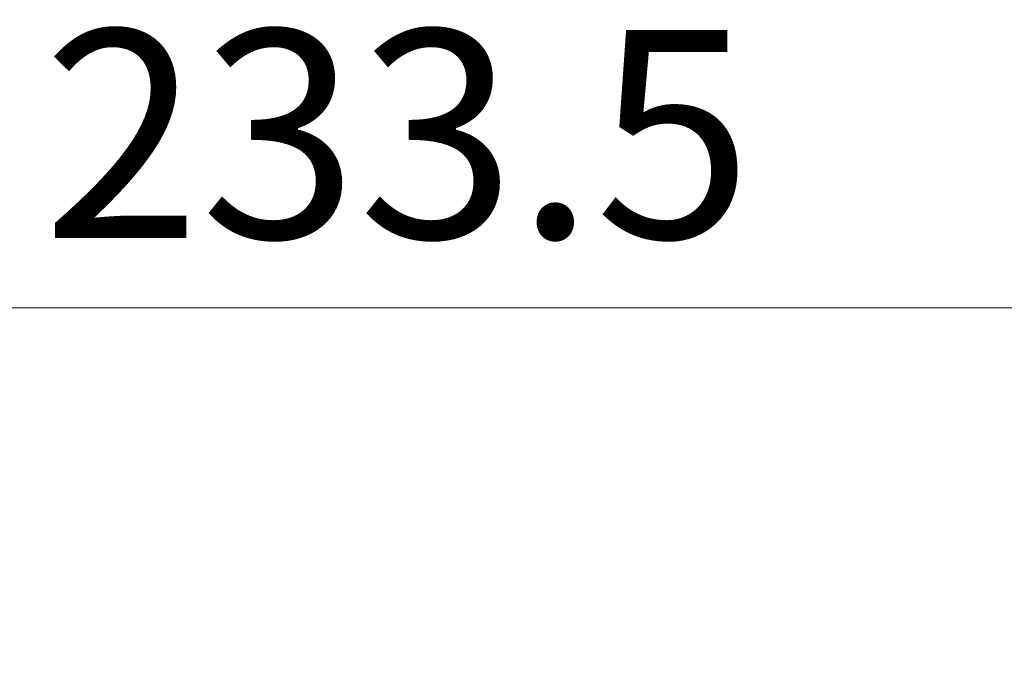
# Model space of a CAD drawing. Units: millimetres. Extents: x 72 to 8539, y 40 to 1726.
# Drawn here: x 2977 to 3048, y 1093 to 1138 of the extents above; entities that cross this region are included whole.
import ezdxf

# ---------------------------------------------------------------- set-up
doc = ezdxf.new("R2010")
doc.units = ezdxf.units.MM
doc.header["$LTSCALE"] = 5
doc.layers.get('Defpoints').update_dxf_attribs({"lineweight": 25})
doc.layers.add('Dimension (ISO)', color=7, linetype='Continuous', lineweight=18)
doc.styles.add('Note Text (TK)', font='MS PGothic.ttf')
doc.dimstyles.new('Default - Method 1b (TK)', dxfattribs={"dimscale": 5, "dimtxt": 2.5, "dimasz": 2.5, "dimexe": 1, "dimexo": 1.5, "dimgap": 1, "dimtad": 1, "dimtoh": 1, "dimdsep": 46, "dimtxsty": 'Note Text (TK)', "dimblk": 'OPEN', "dimcen": 0.09, "dimdle": 5, "dimclrd": 100, "dimclre": 100, "dimclrt": 7, "dimadec": 1, "dimazin": 1, "dimtfac": 1, "dimtmove": 0, "dimatfit": 3, "dimldrblk": 'OPEN', "dimfxl": 1, "dimtolj": 1, "dimlwd": -1, "dimlwe": -1, "dimarcsym": 0})

# ---------------------------------------------------------------- blocks, each defined once
blk = doc.blocks.new('_Open')
at = {"color": 0, "linetype": 'ByBlock', "lineweight": -2}
for p, q in [((-1, 0.1667), (0, 0)), ((-1, -0.1667), (0, 0)), ((0, 0), (-1, 0))]:
    blk.add_line(p, q, dxfattribs=at)
blk = doc.blocks.new('*D41')
at = {"layer": 'Defpoints', "color": 0}
for p in [(3118.724, 1117.48), (2885.224, 1041.589), (3118.724, 1041.589)]:
    blk.add_point(p, dxfattribs=at)
at = {"layer": 'Dimension (ISO)', "color": 100}
for p, q in [((2885.224, 1049.089), (2885.224, 1122.48)), ((3118.724, 1049.089), (3118.724, 1122.48)), ((2900.224, 1117.48), (3103.724, 1117.48))]:
    blk.add_line(p, q, dxfattribs=at)
at = {"layer": 'Dimension (ISO)', "color": 100, "xscale": 15, "yscale": 15, "zscale": 15, "rotation": 180}
blk.add_blockref('_Open', (2885.224, 1117.48), dxfattribs=at)
at = {"layer": 'Dimension (ISO)', "color": 100, "xscale": 15, "yscale": 15, "zscale": 15}
blk.add_blockref('_Open', (3118.724, 1117.48), dxfattribs=at)
at = {"layer": 'Dimension (ISO)', "color": 7, "insert": (2979.139, 1129.95), "char_height": 12.5, "attachment_point": 4, "style": 'Note Text (TK)'}
blk.add_mtext('\\A1;\\fMS PGothic|b0|i0;{\\H14.9400;233.5', dxfattribs=at)

msp = doc.modelspace()

# ---------------------------------------------------------------- dimensions: what is measured, and where the dimension line sits
at = {"layer": 'Dimension (ISO)', "color": 100}
dim = msp.add_linear_dim(base=(3118.7237, 1117.4804), p1=(2885.2237, 1041.5891), p2=(3118.7237, 1041.5891), angle=180, text='\\fMS PGothic|b0|i0;{\\H14.9400;<>', dimstyle='Default - Method 1b (TK)', override={"dimasz": 3, "dimgap": 1, "dimdec": 1, "dimtol": 0, "dimlim": 0, "dimtp": 0, "dimtm": 0, "dimtdec": 1, "dimtofl": 0, "dimatfit": 1}, dxfattribs=at)
dim.commit()
dim.dimension.update_dxf_attribs({"geometry": '*D41', "text_midpoint": (3001.9737, 1117.4804), "dimtype": 160})

doc.saveas('drawing.dxf')
